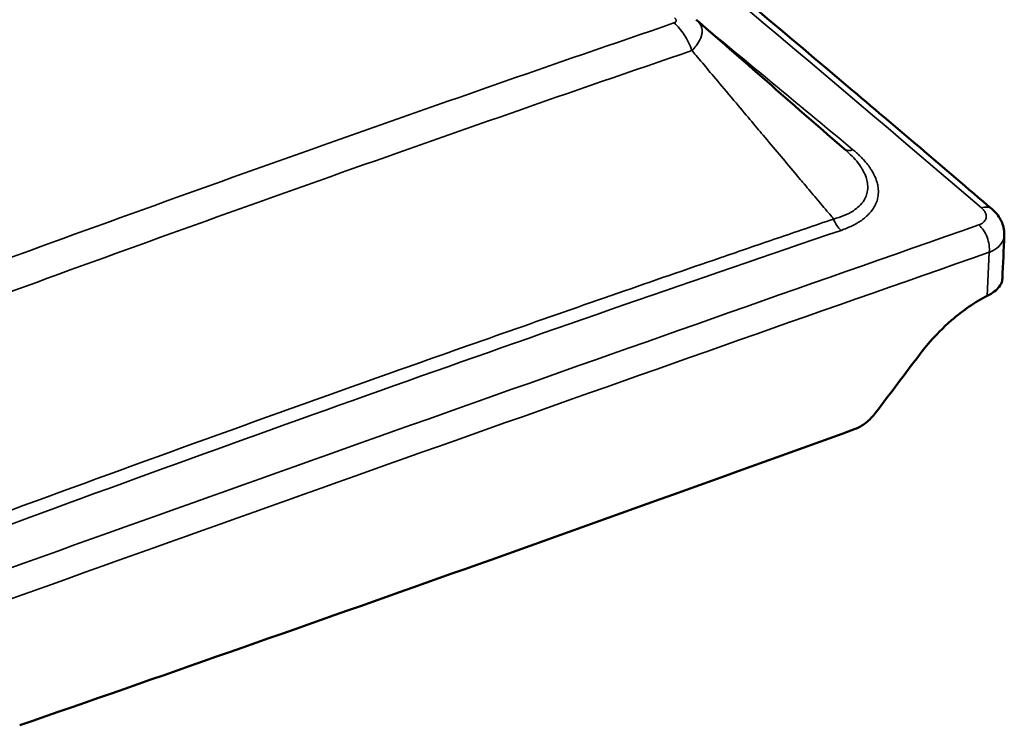
# Model space of a CAD drawing. Units: inches. Extents: x 0.2 to 50.9, y 0.9 to 32.1.
# Drawn here: x 38.1 to 42.1, y 6.4 to 9.3 of the extents above; entities that cross this region are included whole.
import ezdxf

# ---------------------------------------------------------------- set-up
doc = ezdxf.new("R2010")
doc.units = ezdxf.units.IN
doc.header["$LTSCALE"] = 1.5
doc.header["$MEASUREMENT"] = 0
doc.layers.add('Visible (ANSI)', color=7, linetype='Continuous', lineweight=50)
doc.layers.add('Visible Narrow (ANSI)', color=7, linetype='Continuous', lineweight=35)

msp = doc.modelspace()

# ---------------------------------------------------------------- linework, layer by layer
at = {"layer": 'Visible (ANSI)'}
for p, q in [((40.8659, 9.2911), (40.8659, 9.2911)), ((40.7394, 9.2706), (40.7394, 9.2706)), ((41.4786, 8.7563), (41.4786, 8.7563)), ((42.0771, 8.5171), (42.0771, 8.5171)), ((42.1287, 8.4078), (42.1287, 8.4078))]:
    msp.add_line(p, q, dxfattribs=at)
for centre, major_axis, ratio, start_param, end_param in [((41.5471, 8.4945), (0.0256, -0.0721), 0.596299, 4.386442, 4.386459), ((16.1922, 22.4654), (86.549, 113.1625), 0.204782, 4.738291, 4.740392)]:
    msp.add_ellipse(centre, major_axis=major_axis, ratio=ratio, start_param=start_param, end_param=end_param, dxfattribs=at)
for points, knots in [([(39.9955, 10.2628), (40.4949, 9.8523), (40.992, 9.4377), (41.6839, 8.8525), (41.8807, 8.6851), (42.0771, 8.5171)], [0, 0, 0, 0, 10.000175, 10.000175, 13.984225, 13.984225, 13.984225, 13.984225]), ([(42.0771, 8.5171), (42.0919, 8.5044), (42.1047, 8.4891), (42.1221, 8.4564), (42.1274, 8.4385), (42.1288, 8.4163), (42.1289, 8.412), (42.1287, 8.4078)], [0, 0, 0, 0, 0.2622621, 0.2622621, 0.5045904, 0.5045904, 0.5620129, 0.5620129, 0.5620129, 0.5620129]), ([(42.1211, 8.2311), (42.1209, 8.228), (42.1206, 8.2248), (42.118, 8.2129), (42.114, 8.2045), (42.108, 8.1968)], [0.5413653, 0.5413653, 0.5413653, 0.5413653, 0.6119572, 0.6119572, 0.8159426, 0.8159426, 0.8159426, 0.8159426]), ([(42.108, 8.1968), (42.1027, 8.1899), (42.0959, 8.1834), (42.0793, 8.171), (42.0697, 8.1651), (42.059, 8.1596)], [-0.3601432, -0.3601432, -0.3601432, -0.3601432, -0.1802733, -0.1802733, 0, 0, 0, 0]), ([(41.78, 7.9171), (41.7937, 7.9353), (41.8401, 7.9966), (41.9592, 8.1002), (42.0089, 8.1342), (42.059, 8.1596)], [0, 0, 0, 0, 0.2899247, 0.2899247, 0.4818468, 0.4818468, 0.4818468, 0.4818468]), ([(41.5155, 7.6121), (41.5303, 7.6175), (41.5453, 7.6261), (41.5742, 7.6488), (41.5877, 7.6628), (41.5996, 7.6784)], [0, 0, 0, 0, 0.2498488, 0.2498488, 0.4996977, 0.4996977, 0.4996977, 0.4996977])]:
    msp.add_open_spline(points, degree=3, knots=knots, dxfattribs=at)
for points in [[(40.8617, 9.2947), (40.8631, 9.2935), (40.8645, 9.2923), (40.8659, 9.2911)], [(40.8659, 9.2911), (41.0702, 9.1129), (41.2744, 8.9346), (41.4786, 8.7563)], [(42.1287, 8.4078), (42.1261, 8.3489), (42.1236, 8.29), (42.1211, 8.2311)], [(38.0803, 6.3938), (39.2329, 6.7937), (40.3781, 7.1998), (41.5155, 7.6121)]]:
    msp.add_open_spline(points, degree=3, dxfattribs=at)
at = {"layer": 'Visible Narrow (ANSI)'}
for p, q in [((41.352, 8.8884), (41.352, 8.8884)), ((41.5231, 8.7108), (41.5231, 8.7108)), ((42.059, 8.1596), (42.0667, 8.3385))]:
    msp.add_line(p, q, dxfattribs=at)
for centre, major_axis, ratio, start_param, end_param in [((-51.7227, -155.2489), (33.8417, 192.5697), 0.781093, 5.850795, 5.867501), ((49.9313, -181.771), (69.6447, 191.7878), 0.720507, 0.526075, 0.545352), ((80.0725, -101.7125), (-120.7798, 145.6365), 0.264846, 5.330574, 5.335749), ((49.9732, -181.8792), (-69.7065, -191.7734), 0.720418, 3.667895, 3.687163), ((-47.701, -61.4515), (161.8258, 80.397), 0.159471, 0.906109, 0.93839), ((50.709, -181.8364), (68.4624, 191.0201), 0.721695, 0.521077, 0.544315), ((-47.6795, -61.5445), (-161.8498, -80.3886), 0.159342, 4.047721, 4.079995)]:
    msp.add_ellipse(centre, major_axis=major_axis, ratio=ratio, start_param=start_param, end_param=end_param, dxfattribs=at)
for points, knots in [([(40.7705, 9.2813), (40.7718, 9.2817), (40.773, 9.2823), (40.7741, 9.2829), (40.7758, 9.2839), (40.7772, 9.2852), (40.7782, 9.2866), (40.7787, 9.2874), (40.779, 9.2882), (40.7793, 9.289), (40.7794, 9.2894), (40.7795, 9.2897), (40.7795, 9.29), (40.7796, 9.2906), (40.7796, 9.2911), (40.7796, 9.2916), (40.7796, 9.2925), (40.7794, 9.2934), (40.7791, 9.2943), (40.7788, 9.2952), (40.7784, 9.296), (40.7778, 9.2969), (40.7769, 9.2984), (40.7755, 9.3), (40.7739, 9.3013), (40.7738, 9.3015), (40.7737, 9.3016), (40.7736, 9.3017)], [0, 0, 0, 0, 0.13312, 0.13312, 0.13312, 0.347821, 0.347821, 0.347821, 0.457122, 0.457122, 0.457122, 0.5, 0.5, 0.5, 0.564578, 0.564578, 0.564578, 0.674267, 0.674267, 0.674267, 0.783091, 0.783091, 0.783091, 0.984591, 0.984591, 0.984591, 1, 1, 1, 1]), ([(40.7705, 9.2813), (40.7782, 9.2748), (40.7857, 9.2674), (40.7928, 9.2592), (40.7999, 9.251), (40.8067, 9.242), (40.813, 9.2323), (40.8194, 9.2226), (40.8252, 9.2123), (40.8305, 9.2015), (40.8358, 9.1907), (40.8405, 9.1795), (40.8445, 9.168)], [-0.9999997, -0.9999997, -0.9999997, -0.9999997, -0.75, -0.75, -0.75, -0.5, -0.5, -0.5, -0.25, -0.25, -0.25, -0.0000003, -0.0000003, -0.0000003, -0.0000003]), ([(40.8445, 9.168), (40.8508, 9.1744), (40.8565, 9.1809), (40.8616, 9.1875), (40.8691, 9.1972), (40.8752, 9.2071), (40.8794, 9.2169), (40.8815, 9.2218), (40.8831, 9.2267), (40.8843, 9.2315), (40.8854, 9.2363), (40.886, 9.241), (40.8861, 9.2456), (40.8863, 9.2502), (40.8859, 9.2547), (40.885, 9.259), (40.8841, 9.2633), (40.8828, 9.2674), (40.881, 9.2713), (40.8775, 9.2788), (40.8724, 9.2855), (40.8659, 9.2911)], [0, 0, 0, 0, 0.1430156, 0.1430156, 0.1430156, 0.3530005, 0.3530005, 0.3530005, 0.4579928, 0.4579928, 0.4579928, 0.5629852, 0.5629852, 0.5629852, 0.6678814, 0.6678814, 0.6678814, 0.7727776, 0.7727776, 0.7727776, 0.9768532, 0.9768532, 0.9768532, 0.9768532]), ([(41.4271, 8.4752), (41.4223, 8.481), (41.4169, 8.4874), (41.4108, 8.4946), (41.4037, 8.5031), (41.3956, 8.5126), (41.3867, 8.5233), (41.3792, 8.5322), (41.371, 8.5419), (41.3623, 8.5523), (41.3621, 8.5526), (41.3619, 8.5528), (41.3617, 8.5531), (41.3529, 8.5635), (41.345, 8.5729), (41.3378, 8.5814), (41.3283, 8.5927), (41.3203, 8.6022), (41.3137, 8.6101), (41.3019, 8.6241), (41.2946, 8.6328), (41.2915, 8.6364), (41.2911, 8.637), (41.2906, 8.6375), (41.2901, 8.6381), (41.2824, 8.6473), (41.2747, 8.6565), (41.267, 8.6656), (41.2252, 8.7152), (41.1815, 8.7672), (41.1372, 8.8199), (41.1051, 8.8581), (41.0646, 8.9062), (41.0168, 8.9632), (40.9604, 9.0302), (40.9179, 9.0807), (40.8886, 9.1156), (40.8681, 9.14), (40.8534, 9.1574), (40.8445, 9.168)], [-1, -1, -1, -1, -0.96083, -0.96083, -0.96083, -0.914734, -0.914734, -0.914734, -0.875908, -0.875908, -0.875908, -0.875, -0.875, -0.875, -0.848499, -0.848499, -0.848499, -0.813212, -0.813212, -0.813212, -0.75, -0.75, -0.75, -0.747694, -0.747694, -0.747694, -0.709246, -0.709246, -0.709246, -0.5, -0.5, -0.5, -0.25, -0.25, -0.25, -0.102793, -0.102793, -0.102793, 0, 0, 0, 0]), ([(41.4786, 8.7563), (41.48, 8.755), (41.4815, 8.7537), (41.4829, 8.7524), (41.4922, 8.7441), (41.5011, 8.7354), (41.5096, 8.7263), (41.518, 8.7173), (41.5259, 8.7078), (41.5331, 8.6978), (41.5388, 8.6899), (41.544, 8.6817), (41.5486, 8.6733), (41.5532, 8.6648), (41.5571, 8.6561), (41.5602, 8.6471), (41.563, 8.6392), (41.565, 8.6312), (41.5662, 8.6231), (41.5674, 8.615), (41.5678, 8.6068), (41.5672, 8.5988), (41.5666, 8.5905), (41.565, 8.5824), (41.5625, 8.5746), (41.5599, 8.5668), (41.5564, 8.5594), (41.5521, 8.5525), (41.5467, 8.5438), (41.5401, 8.5358), (41.5327, 8.5286), (41.5253, 8.5215), (41.517, 8.5151), (41.5083, 8.5094), (41.4962, 8.5014), (41.4831, 8.4948), (41.4695, 8.4892), (41.4558, 8.4836), (41.4416, 8.479), (41.4271, 8.4752)], [0.0271588, 0.0271588, 0.0271588, 0.0271588, 0.0407603, 0.0407603, 0.0407603, 0.1290479, 0.1290479, 0.1290479, 0.2173354, 0.2173354, 0.2173354, 0.287439, 0.287439, 0.287439, 0.3575426, 0.3575426, 0.3575426, 0.4195001, 0.4195001, 0.4195001, 0.4814576, 0.4814576, 0.4814576, 0.5459134, 0.5459134, 0.5459134, 0.6103692, 0.6103692, 0.6103692, 0.6918683, 0.6918683, 0.6918683, 0.7733674, 0.7733674, 0.7733674, 0.8866837, 0.8866837, 0.8866837, 0.9999999, 0.9999999, 0.9999999, 0.9999999]), ([(41.5067, 8.7602), (41.5116, 8.7561), (41.5163, 8.752), (41.5209, 8.7479), (41.5236, 8.7456), (41.5262, 8.7431), (41.5287, 8.7407), (41.5322, 8.7375), (41.5356, 8.7342), (41.5388, 8.7309), (41.5421, 8.7276), (41.5449, 8.7247), (41.5483, 8.721), (41.5487, 8.7205), (41.5492, 8.7201), (41.5496, 8.7196), (41.5559, 8.7127), (41.5618, 8.7057), (41.5673, 8.6986), (41.5699, 8.6952), (41.5724, 8.6918), (41.5748, 8.6885), (41.575, 8.6881), (41.5753, 8.6877), (41.5755, 8.6874), (41.5781, 8.6836), (41.5803, 8.6804), (41.5829, 8.6761), (41.586, 8.6712), (41.5888, 8.6663), (41.5913, 8.6614), (41.5933, 8.6577), (41.595, 8.6541), (41.5967, 8.6504), (41.5994, 8.6443), (41.6018, 8.6382), (41.6037, 8.6324), (41.6044, 8.6301), (41.6052, 8.6276), (41.6059, 8.6249), (41.6077, 8.6184), (41.609, 8.6119), (41.6099, 8.6055), (41.6111, 8.5962), (41.6114, 8.5871), (41.6107, 8.5781), (41.6105, 8.5754), (41.6102, 8.5727), (41.6098, 8.57), (41.6089, 8.5634), (41.6074, 8.5569), (41.6054, 8.5505), (41.6047, 8.5483), (41.6039, 8.5462), (41.6031, 8.544), (41.6007, 8.5376), (41.5977, 8.5312), (41.594, 8.5249), (41.5899, 8.5179), (41.586, 8.5123), (41.5813, 8.5065), (41.5786, 8.5031), (41.5758, 8.4998), (41.5727, 8.4966), (41.5703, 8.494), (41.5677, 8.4914), (41.565, 8.4888), (41.5615, 8.4856), (41.5575, 8.4821), (41.5542, 8.4794), (41.5516, 8.4773), (41.5489, 8.4752), (41.5461, 8.4732), (41.5419, 8.47), (41.5374, 8.4669), (41.5328, 8.464), (41.529, 8.4615), (41.525, 8.4591), (41.5209, 8.4568), (41.5168, 8.4544), (41.5122, 8.4519), (41.5083, 8.4499), (41.5068, 8.4491), (41.5052, 8.4484), (41.5037, 8.4476), (41.4895, 8.4406), (41.474, 8.4343), (41.4574, 8.4286)], [0, 0, 0, 0, 0.0394479, 0.0394479, 0.0394479, 0.0625, 0.0625, 0.0625, 0.09375, 0.09375, 0.09375, 0.125, 0.125, 0.125, 0.1288026, 0.1288026, 0.1288026, 0.1875, 0.1875, 0.1875, 0.2157911, 0.2157911, 0.2157911, 0.21875, 0.21875, 0.21875, 0.25, 0.25, 0.25, 0.285663, 0.285663, 0.285663, 0.3125, 0.3125, 0.3125, 0.3569413, 0.3569413, 0.3569413, 0.375, 0.375, 0.375, 0.4184347, 0.4184347, 0.4184347, 0.4811034, 0.4811034, 0.4811034, 0.5, 0.5, 0.5, 0.5467259, 0.5467259, 0.5467259, 0.5625, 0.5625, 0.5625, 0.6104769, 0.6104769, 0.6104769, 0.6633982, 0.6633982, 0.6633982, 0.6939533, 0.6939533, 0.6939533, 0.71875, 0.71875, 0.71875, 0.75, 0.75, 0.75, 0.7746001, 0.7746001, 0.7746001, 0.8125, 0.8125, 0.8125, 0.84375, 0.84375, 0.84375, 0.875, 0.875, 0.875, 0.8872296, 0.8872296, 0.8872296, 1, 1, 1, 1]), ([(41.4722, 8.7618), (41.476, 8.7592), (41.4805, 8.7576), (41.4857, 8.7571), (41.492, 8.7565), (41.4992, 8.7575), (41.5067, 8.7602)], [0.0915384, 0.0915384, 0.0915384, 0.0915384, 0.4999998, 0.4999998, 0.4999998, 1, 1, 1, 1]), ([(42.0238, 8.4509), (42.0243, 8.4511), (42.0247, 8.4513), (42.0251, 8.4514), (42.0324, 8.4541), (42.0385, 8.4576), (42.0433, 8.4618), (42.0481, 8.466), (42.0515, 8.4709), (42.0533, 8.4761), (42.0538, 8.4777), (42.0542, 8.4794), (42.0545, 8.481), (42.0551, 8.4849), (42.0549, 8.4889), (42.0539, 8.4929), (42.0525, 8.4987), (42.0496, 8.5045), (42.0452, 8.5102), (42.0422, 8.514), (42.0387, 8.5177), (42.0346, 8.5212)], [0, 0, 0, 0, 0.012953, 0.012953, 0.012953, 0.224234, 0.224234, 0.224234, 0.435831, 0.435831, 0.435831, 0.5, 0.5, 0.5, 0.647731, 0.647731, 0.647731, 0.859335, 0.859335, 0.859335, 1, 1, 1, 1]), ([(42.0771, 8.5171), (42.0768, 8.5173), (42.0766, 8.5175), (42.0763, 8.5177), (42.0714, 8.5216), (42.0652, 8.5239), (42.0581, 8.5245), (42.051, 8.5251), (42.043, 8.524), (42.0346, 8.5212)], [0.4859913, 0.4859913, 0.4859913, 0.4859913, 0.5, 0.5, 0.5, 0.75, 0.75, 0.75, 1, 1, 1, 1]), ([(37.859, 7.2098), (37.921, 7.2327), (37.9831, 7.2556), (38.0452, 7.2784), (38.5789, 7.4747), (39.1122, 7.6673), (39.6451, 7.8563), (39.9434, 7.9621), (40.2418, 8.0668), (40.5402, 8.1705), (40.6803, 8.2191), (40.8204, 8.2675), (40.9605, 8.3157), (40.9696, 8.3188), (40.9788, 8.322), (40.9879, 8.3251), (41.0554, 8.3483), (41.1248, 8.3721), (41.1957, 8.3963), (41.2715, 8.4222), (41.349, 8.4487), (41.4271, 8.4752)], [0, 0, 0, 0, 0.052106, 0.052106, 0.052106, 0.5, 0.5, 0.5, 0.75, 0.75, 0.75, 0.86734, 0.86734, 0.86734, 0.875, 0.875, 0.875, 0.935461, 0.935461, 0.935461, 1, 1, 1, 1]), ([(41.4574, 8.4286), (41.4511, 8.4339), (41.4452, 8.4408), (41.44, 8.4488), (41.4348, 8.4568), (41.4304, 8.4658), (41.4271, 8.4752)], [0, 0, 0, 0, 0.499998, 0.499998, 0.499998, 1, 1, 1, 1]), ([(42.0238, 8.4509), (42.0308, 8.4451), (42.0375, 8.4376), (42.0492, 8.4204), (42.0542, 8.4106), (42.0621, 8.3901), (42.0648, 8.3793), (42.0677, 8.3582), (42.0679, 8.3479), (42.0667, 8.3385)], [0, 0, 0, 0, 0.25, 0.25, 0.5, 0.5, 0.75, 0.75, 1, 1, 1, 1]), ([(42.0667, 8.3385), (42.0676, 8.3388), (42.0685, 8.3392), (42.0693, 8.3396), (42.0838, 8.3457), (42.0962, 8.3534), (42.1057, 8.3623), (42.1153, 8.3711), (42.1221, 8.3811), (42.1257, 8.3917), (42.1274, 8.397), (42.1284, 8.4023), (42.1287, 8.4078)], [0, 0, 0, 0, 0.0129737, 0.0129737, 0.0129737, 0.2244555, 0.2244555, 0.2244555, 0.4359373, 0.4359373, 0.4359373, 0.5398453, 0.5398453, 0.5398453, 0.5398453])]:
    msp.add_open_spline(points, degree=3, knots=knots, dxfattribs=at)

doc.saveas('drawing.dxf')
